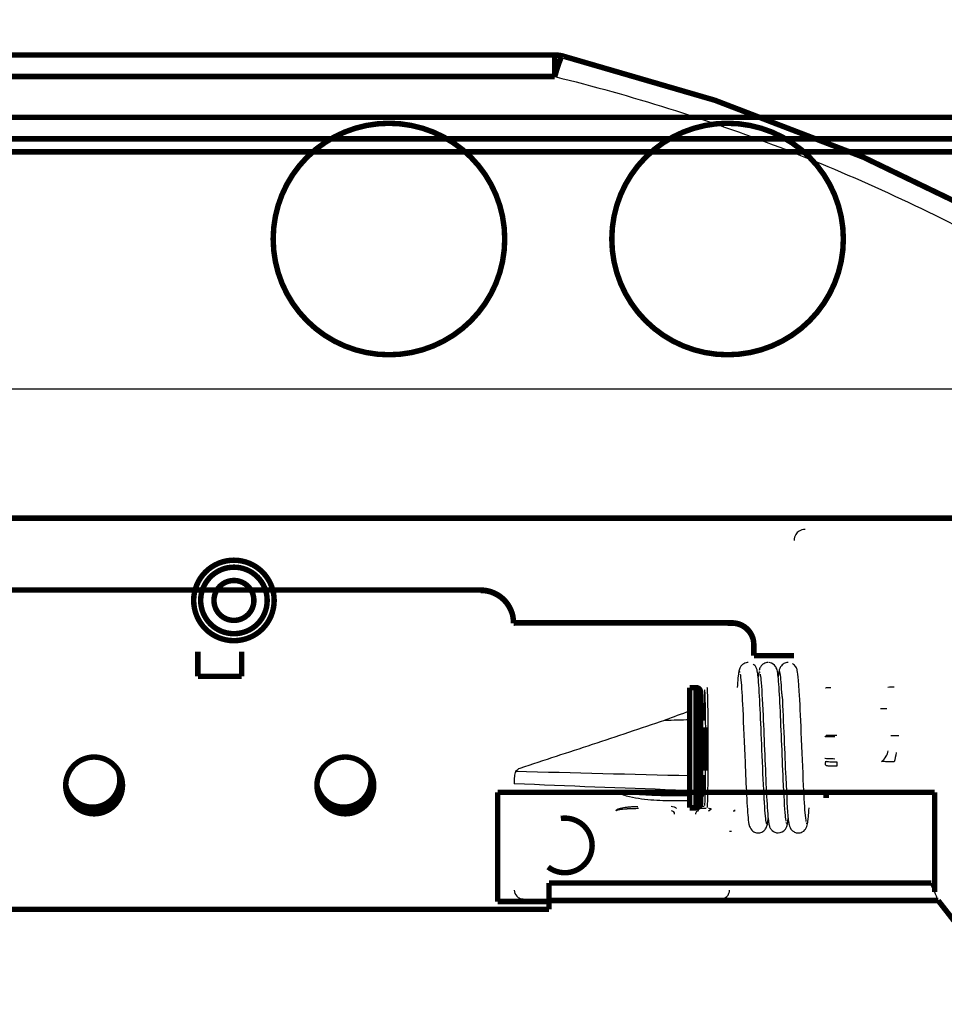
# Model space of a CAD drawing. Extents: x -274 to 844, y -935 to 1067.
# Drawn here: x 458 to 542, y 143 to 233 of the extents above; entities that cross this region are included whole.
import ezdxf

# ---------------------------------------------------------------- set-up
doc = ezdxf.new("R2010")
doc.units = 0
doc.header["$MEASUREMENT"] = 0
doc.layers.get('0').update_dxf_attribs({"linetype": 'CONTINUOUS'})
for name, color, linetype in [('1', 7, 'CONTINUOUS'), ('2', 7, 'CONTINUOUS'), ('6', 7, 'CONTINUOUS'), ('7', 7, 'CONTINUOUS')]:
    doc.layers.add(name, color=color, linetype=linetype)
doc.styles.get("Standard").update_dxf_attribs({"font": 'monotxt.shx'})
doc.dimstyles.new('DSTYLE2', dxfattribs={"dimtxt": 15, "dimasz": 15, "dimexe": 0.6, "dimexo": 0.3, "dimgap": 0.3, "dimtad": 1, "dimdec": 0, "dimzin": 11, "dimtxsty": 'STANDARD', "dimcen": 0.09, "dimazin": 3, "dimtp": 1, "dimtm": 1, "dimtfac": 1, "dimtdec": 4, "dimtofl": 0, "dimtmove": 0, "dimatfit": 3, "dimtolj": 1, "dimtzin": 0})

# ---------------------------------------------------------------- blocks, each defined once
blk = doc.blocks.new('_AH1')
at = {"color": 0, "linetype": 'CONTINUOUS'}
for p, q in [((-1, 0.166667), (0, 0)), ((-1, 0.166667), (-1, -0.166667)), ((0, 0), (-1, -0.166667)), ((0, 0), (-1, 0))]:
    blk.add_line(p, q, dxfattribs=at)
at = {"layer": '1', "color": 7, "linetype": 'CONTINUOUS'}
for p, q in [((-1, 0.166667), (0, 0)), ((-1, 0.166667), (-1, -0.166667)), ((0, 0), (-1, -0.166667)), ((0, 0), (-1, 0))]:
    blk.add_line(p, q, dxfattribs=at)
blk = doc.blocks.new('*D4')
at = {"layer": '6', "color": 1, "linetype": 'CONTINUOUS'}
for p, q in [((340.07256, 277.25417), (340.07256, 196.09615)), ((840.07297, 277.24802), (840.07297, 196.09615)), ((340.07256, 199.09615), (593.15923, 199.09615)), ((840.07297, 199.09615), (593.15923, 199.09615))]:
    blk.add_line(p, q, dxfattribs=at)
at = {"layer": '6', "color": 1, "xscale": 15, "yscale": 15, "zscale": 15, "rotation": 180}
blk.add_blockref('_AH1', (340.07256, 199.09615), dxfattribs=at)
at = {"layer": '6', "color": 1, "xscale": 15, "yscale": 15, "zscale": 15}
blk.add_blockref('_AH1', (840.07297, 199.09615), dxfattribs=at)
at = {"layer": '6', "color": 1, "linetype": 'CONTINUOUS', "oblique": 1}
blk.add_text('500', height=15, dxfattribs=at).set_placement((570.65923, 200.60115))

msp = doc.modelspace()

# ---------------------------------------------------------------- linework, layer by layer
at = {"layer": '2', "color": 7, "linetype": 'CONTINUOUS', "const_width": 0.5}
for points in [[(164.36487, 229.6661), (506.70563, 229.6661)], [(506.70563, 229.6661), (506.70563, 227.69216)], [(507.4236, 229.57899), (507.41327, 229.57922)], [(164.36487, 227.69216), (506.70563, 227.69216)], [(580.9462, 187.25007), (90.124295, 187.25007)], [(499.93351, 180.63017), (500.06197, 180.62753)], [(502.9336, 177.63074), (503.03514, 177.63074)], [(522.53515, 177.63074), (522.9336, 177.63074)], [(522.93352, 177.63085), (523.01916, 177.62908)], [(524.9336, 174.6661), (528.61634, 174.6661)], [(519.05525, 171.72848), (519.05525, 160.72848)], [(519.65525, 171.72848), (519.05525, 171.72848)], [(519.65525, 160.72848), (519.65525, 171.72848)], [(520.05525, 161.12848), (520.05525, 171.32848)], [(519.05525, 160.72848), (519.65525, 160.72848)]]:
    msp.add_lwpolyline(points, dxfattribs=at)
for points in [[(507.42372, 229.57889, 0.060501001), (506.70563, 229.6661)], [(507.06326, 228.8529, 0.002108837), (507.03453, 228.7695)], [(507.09137, 228.93238, 0.002290224), (507.06326, 228.8529)], [(507.11881, 229.00792, 0.002538053), (507.09137, 228.93238)], [(507.14554, 229.07926, 0.002860541), (507.11881, 229.00792)], [(507.1715, 229.14638, 0.003264961), (507.14554, 229.07926)], [(507.19658, 229.20887, 0.003731597), (507.1715, 229.14638)], [(507.22075, 229.26679, 0.004353565), (507.19658, 229.20887)], [(507.24391, 229.31983, 0.005116536), (507.22075, 229.26679)], [(507.26607, 229.36808, 0.006172816), (507.24391, 229.31983)], [(507.28712, 229.41127, 0.007516548), (507.26607, 229.36808)], [(507.30706, 229.44956, 0.009478717), (507.28712, 229.41127)], [(507.32583, 229.48274, 0.012125651), (507.30706, 229.44956)], [(507.34345, 229.51102, 0.016334941), (507.32583, 229.48274)], [(507.35984, 229.53423, 0.022621576), (507.34345, 229.51102)], [(507.37503, 229.55263, 0.033241114), (507.35984, 229.53423)], [(507.38898, 229.5661, 0.049404966), (507.37503, 229.55263)], [(507.40174, 229.57498, 0.078079257), (507.38898, 229.5661)], [(507.41327, 229.57922, 0.11126443), (507.40174, 229.57498)], [(583.52107, 188.91139, 0.12519246), (507.42372, 229.57889)], [(506.77332, 227.92858, 0.001161635), (506.70567, 227.69219)], [(506.82518, 228.10757, 0.002471947), (506.77332, 227.92858)], [(506.85914, 228.22168, 0.00159995), (506.82518, 228.10757)], [(506.88575, 228.30816, 0.000494864), (506.85914, 228.22168)], [(506.91505, 228.40232, 0.001274978), (506.88575, 228.30816)], [(506.94606, 228.50082, 0.001764684), (506.91505, 228.40232)], [(506.97615, 228.59424, 0.00163403), (506.94606, 228.50082)], [(507.00546, 228.68317, 0.001621497), (506.97615, 228.59424)], [(507.03453, 228.7695, 0.001869897), (507.00546, 228.68317)], [(500.19297, 180.61894, 0.011821573), (500.06197, 180.62753)], [(500.32665, 180.60421, 0.010996833), (500.19297, 180.61894)], [(500.46255, 180.58319, 0.010806369), (500.32665, 180.60421)], [(500.60028, 180.55512, 0.011410573), (500.46255, 180.58319)], [(500.73932, 180.51998, 0.01169839), (500.60028, 180.55512)], [(500.87925, 180.47719, 0.011924135), (500.73932, 180.51998)], [(501.01951, 180.4268, 0.012079612), (500.87925, 180.47719)], [(501.1595, 180.36825, 0.012381916), (501.01951, 180.4268)], [(501.29862, 180.30172, 0.012556015), (501.1595, 180.36825)], [(501.43616, 180.22677, 0.012812738), (501.29862, 180.30172)], [(501.57151, 180.14371, 0.012958492), (501.43616, 180.22677)], [(501.70386, 180.05223, 0.013182271), (501.57151, 180.14371)], [(501.83261, 179.95279, 0.013318793), (501.70386, 180.05223)], [(501.95689, 179.84523, 0.013529992), (501.83261, 179.95279)], [(502.07619, 179.73023, 0.013602451), (501.95689, 179.84523)], [(502.18959, 179.60785, 0.013674118), (502.07619, 179.73023)], [(502.29671, 179.47861, 0.013850631), (502.18959, 179.60785)], [(502.39669, 179.34266, 0.014194878), (502.29671, 179.47861)], [(502.48922, 179.20175, 0.013882382), (502.39669, 179.34266)], [(502.5735, 179.05657, 0.01310675), (502.48922, 179.20175)], [(502.64966, 178.90456, 0.014301451), (502.5735, 179.05657)], [(502.71707, 178.74506, 0.016768629), (502.64966, 178.90456)], [(502.77514, 178.59274, 0.013052074), (502.71707, 178.74506)], [(502.82308, 178.45302, 0.005293461), (502.77514, 178.59274)], [(502.86415, 178.27245, 0.017627181), (502.82308, 178.45302)], [(502.90107, 177.99463, 0.029927451), (502.86415, 178.27245)], [(502.93359, 177.63085, 0.015084193), (502.90107, 177.99463)], [(523.10649, 177.62335, 0.011821339), (523.01916, 177.62908)], [(523.19562, 177.61352, 0.010996577), (523.10649, 177.62335)], [(523.28622, 177.59949, 0.010806082), (523.19562, 177.61352)], [(523.37803, 177.58078, 0.011410235), (523.28622, 177.59949)], [(523.47073, 177.55734, 0.011698008), (523.37803, 177.58078)], [(523.56402, 177.52881, 0.011923714), (523.47073, 177.55734)], [(523.65752, 177.4952, 0.012079155), (523.56402, 177.52881)], [(523.75085, 177.45616, 0.012381422), (523.65752, 177.4952)], [(523.84359, 177.4118, 0.012555491), (523.75085, 177.45616)], [(523.93528, 177.36183, 0.012812186), (523.84359, 177.4118)], [(524.02552, 177.30644, 0.012957921), (523.93528, 177.36183)], [(524.11374, 177.24545, 0.013181684), (524.02552, 177.30644)], [(524.19958, 177.17915, 0.0133182), (524.11374, 177.24545)], [(524.28243, 177.10744, 0.013529397), (524.19958, 177.17915)], [(524.36196, 177.03076, 0.013601867), (524.28243, 177.10744)], [(524.43755, 176.94917, 0.013673552), (524.36196, 177.03076)], [(524.50897, 176.863, 0.013850088), (524.43755, 176.94917)], [(524.57561, 176.77237, 0.014194358), (524.50897, 176.863)], [(524.6373, 176.67842, 0.013881917), (524.57561, 176.77237)], [(524.69348, 176.58163, 0.013106355), (524.6373, 176.67842)], [(524.74424, 176.48028, 0.014301074), (524.69348, 176.58163)], [(524.78918, 176.37395, 0.016768264), (524.74424, 176.48028)], [(524.82789, 176.2724, 0.013051858), (524.78918, 176.37395)], [(524.85984, 176.17925, 0.005293389), (524.82789, 176.2724)], [(524.88722, 176.05887, 0.017626992), (524.85984, 176.17925)], [(524.91182, 175.87366, 0.029927405), (524.88722, 176.05887)], [(524.93349, 175.63113, 0.015084295), (524.91182, 175.87366)], [(520.05525, 171.32848, 0.41421356), (519.65525, 171.72848)], [(519.65525, 160.72848, 0.41421356), (520.05525, 161.12848)]]:
    msp.add_lwpolyline(points, format="xyb", dxfattribs=at)
at = {"layer": '2', "color": 6, "linetype": 'CONTINUOUS', "const_width": 0.5}
for points in [[(451.9336, 180.66519), (499.9336, 180.66519)], [(499.93351, 180.66528), (500.07647, 180.66195)], [(499.9336, 180.66519), (499.9336, 180.63028)], [(502.9336, 177.66564), (522.9336, 177.66564)], [(502.9336, 177.66564), (502.9336, 177.63074)], [(522.93352, 177.66571), (523.02883, 177.66349)], [(522.9336, 177.66564), (522.9336, 177.63074)], [(524.9336, 175.66595), (524.9336, 174.6661)], [(474.03548, 172.77443), (474.03548, 175.02443)], [(478.03548, 175.02443), (478.03548, 172.77443)], [(478.03548, 172.77443), (474.03548, 172.77443)], [(501.47882, 162.1447), (501.4787, 152.1447)], [(541.47882, 162.14421), (501.47882, 162.1447)], [(541.47871, 153.02059), (541.47882, 162.14421)], [(501.4787, 152.1447), (506.18394, 152.14464)]]:
    msp.add_lwpolyline(points, dxfattribs=at)
for points in [[(500.22133, 180.65144, 0.012800609), (500.07647, 180.66195)], [(500.36825, 180.63349, 0.012153689), (500.22133, 180.65144)], [(500.51659, 180.60807, 0.011971772), (500.36825, 180.63349)], [(500.66571, 180.57449, 0.012478351), (500.51659, 180.60807)], [(500.81497, 180.53287, 0.012717372), (500.66571, 180.57449)], [(500.96379, 180.48274, 0.012873095), (500.81497, 180.53287)], [(501.11149, 180.42435, 0.012974746), (500.96379, 180.48274)], [(501.25733, 180.35733, 0.01318208), (501.11149, 180.42435)], [(501.40068, 180.28208, 0.013292018), (501.25733, 180.35733)], [(501.54072, 180.19839, 0.013436763), (501.40068, 180.28208)], [(501.67689, 180.1068, 0.013509226), (501.54072, 180.19839)], [(501.80833, 180.00728, 0.013607372), (501.67689, 180.1068)], [(501.93459, 179.90051, 0.013661726), (501.80833, 180.00728)], [(502.05483, 179.7866, 0.013731791), (501.93459, 179.90051)], [(502.16873, 179.66641, 0.013722412), (502.05483, 179.7866)], [(502.27552, 179.54024, 0.013659025), (502.16873, 179.66641)], [(502.37506, 179.40875, 0.013732807), (502.27552, 179.54024)], [(502.46667, 179.27231, 0.013898033), (502.37506, 179.40875)], [(502.55037, 179.13259, 0.013544579), (502.46667, 179.27231)], [(502.62557, 178.99041, 0.012727448), (502.55037, 179.13259)], [(502.69266, 178.84346, 0.013687709), (502.62557, 178.99041)], [(502.75127, 178.69126, 0.015727491), (502.69266, 178.84346)], [(502.80118, 178.547, 0.012377794), (502.75127, 178.69126)], [(502.8419, 178.41559, 0.005392876), (502.80118, 178.547)], [(502.87639, 178.24867, 0.016188117), (502.8419, 178.41559)], [(502.90702, 177.99534, 0.027071733), (502.87639, 178.24867)], [(502.93359, 177.66571, 0.013870894), (502.90702, 177.99534)], [(523.1254, 177.65648, 0.012800501), (523.02883, 177.66349)], [(523.22335, 177.64451, 0.012153648), (523.1254, 177.65648)], [(523.32224, 177.62757, 0.011971792), (523.22335, 177.64451)], [(523.42165, 177.60518, 0.012478434), (523.32224, 177.62757)], [(523.52117, 177.57743, 0.012717524), (523.42165, 177.60518)], [(523.62037, 177.54401, 0.012873314), (523.52117, 177.57743)], [(523.71884, 177.50509, 0.012975032), (523.62037, 177.54401)], [(523.81606, 177.46041, 0.013182433), (523.71884, 177.50509)], [(523.91163, 177.41024, 0.013292436), (523.81606, 177.46041)], [(524.00499, 177.35445, 0.013437241), (523.91163, 177.41024)], [(524.09577, 177.29339, 0.013509761), (524.00499, 177.35445)], [(524.18339, 177.22704, 0.013607956), (524.09577, 177.29339)], [(524.26756, 177.15586, 0.013662354), (524.18339, 177.22704)], [(524.34771, 177.07992, 0.013732454), (524.26756, 177.15586)], [(524.42365, 176.99979, 0.0137231), (524.34771, 177.07992)], [(524.49484, 176.91568, 0.013659726), (524.42365, 176.99979)], [(524.56119, 176.82802, 0.013733519), (524.49484, 176.91568)], [(524.62226, 176.73706, 0.013898753), (524.56119, 176.82802)], [(524.67806, 176.64392, 0.013545271), (524.62226, 176.73706)], [(524.72819, 176.54913, 0.012728083), (524.67806, 176.64392)], [(524.77291, 176.45116, 0.013688367), (524.72819, 176.54913)], [(524.81198, 176.34969, 0.015728206), (524.77291, 176.45116)], [(524.84525, 176.25352, 0.012378315), (524.81198, 176.34969)], [(524.87239, 176.16592, 0.005393091), (524.84525, 176.25352)], [(524.89537, 176.05464, 0.016188727), (524.87239, 176.16592)], [(524.91579, 175.88575, 0.027072553), (524.89537, 176.05464)], [(524.93349, 175.666, 0.013871209), (524.91579, 175.88575)], [(467.13548, 162.77443, 1), (461.93548, 162.77443)], [(490.13548, 162.77443, 1), (484.93548, 162.77443)], [(461.93548, 162.77443, 1), (467.13548, 162.77443)], [(484.93548, 162.77443, 1), (490.13548, 162.77443)]]:
    msp.add_lwpolyline(points, format="xyb", dxfattribs=at)
at = {"layer": '2', "color": 71, "linetype": 'CONTINUOUS', "const_width": 0.5}
for points in [[(520.47447, 167.92275, 0.000660564), (520.47207, 168.08525)], [(520.47666, 167.74939, 0.000575317), (520.47447, 167.92275)], [(520.4786, 167.56615, 0.000514402), (520.47666, 167.74939)], [(520.4803, 167.37508, 0.00046356), (520.4786, 167.56615)], [(520.48171, 167.17764, 0.000425462), (520.4803, 167.37508)], [(520.48286, 166.97593, 0.000394465), (520.48171, 167.17764)], [(520.48372, 166.77171, 0.000369964), (520.48286, 166.97593)], [(520.4843, 166.5669, 0.00035142), (520.48372, 166.77171)], [(520.48461, 166.36332, 0.000335631), (520.4843, 166.5669)], [(520.48336, 165.59169, 0.000307081), (520.48401, 165.77544)], [(520.48401, 165.77544, 0.000312573), (520.48445, 165.96619)], [(520.48445, 165.96619, 0.000316497), (520.48466, 166.16253)], [(520.48466, 166.16253, 0.000325774), (520.48461, 166.36332)], [(520.47608, 164.65864, 0.000346747), (520.47766, 164.79789)], [(520.47766, 164.79789, 0.000333115), (520.47908, 164.94005)], [(520.47908, 164.94005, 0.000310999), (520.48035, 165.08861)], [(520.48035, 165.08861, 0.000314125), (520.48151, 165.24733)], [(520.48151, 165.24733, 0.000311459), (520.48252, 165.41532)], [(520.48252, 165.41532, 0.000309783), (520.48336, 165.59169)], [(520.4677, 164.13058, 0.000554774), (520.47012, 164.25596)], [(520.47012, 164.25596, 0.000475338), (520.47231, 164.38689)], [(520.47231, 164.38689, 0.000421124), (520.4743, 164.52154)], [(520.4743, 164.52154, 0.000367873), (520.47608, 164.65864)], [(531.54821, 161.6299, 0.000214869), (531.54954, 161.68132)], [(531.54954, 161.68132, 0.00022192), (531.55085, 161.73383)], [(531.55085, 161.73383, 0.000230837), (531.55215, 161.78782)], [(531.55215, 161.78782, 0.000206695), (531.55348, 161.84572)], [(531.55348, 161.84572, 0.000210237), (531.55491, 161.90975)], [(531.55491, 161.90975, 0.00021483), (531.55635, 161.97727)], [(531.55635, 161.97727, 0.00019333), (531.55776, 162.04561)]]:
    msp.add_lwpolyline(points, format="xyb", dxfattribs=at)
at = {"layer": '2', "color": 2, "linetype": 'CONTINUOUS', "const_width": 0.5}
for points in [[(461.93517, 162.7974, 1.0913991), (466.71991, 164.18156)], [(484.93517, 162.79767, 1.0912344), (489.72018, 164.18115)], [(463.27042, 160.50296, 0.34416758), (466.81768, 161.52881)], [(486.26863, 160.50395, 0.34444614), (489.8183, 161.52995)], [(506.09705, 155.30426, 1.5125264), (507.26517, 159.754)]]:
    msp.add_lwpolyline(points, format="xyb", dxfattribs=at)
at = {"layer": '2', "color": 1, "linetype": 'CONTINUOUS', "const_width": 0.5}
for points in [[(541.18394, 153.83109), (506.18394, 153.83109)], [(506.18394, 153.83109), (506.18394, 152.23109)], [(541.18394, 153.58669), (541.18394, 153.83109)], [(506.18394, 152.23109), (506.18394, 151.43109)], [(506.18394, 152.23109), (541.80897, 152.23109)], [(552.01773, 139.16447), (541.80897, 152.23109)], [(506.18394, 151.43109), (163.84191, 151.43109)]]:
    msp.add_lwpolyline(points, dxfattribs=at)
at = {"layer": '2', "color": 7, "linetype": 'CONTINUOUS'}
msp.add_open_spline([(506.70567, 227.69219), (513.71768, 225.96349), (527.49784, 221.62761), (547.08183, 212.63866), (565.27385, 201.3608), (576.29829, 192.46897), (581.57814, 187.64908), (581.65775, 187.57627), (581.73718, 187.50337)], degree=3, knots=[2, 2, 2, 2, 7.5091208, 13.01863, 18.527723, 24.037337, 24.037337, 24.121763, 24.121763, 24.121763, 24.121763], dxfattribs=at)
at = {"layer": '2', "color": 71, "linetype": 'CONTINUOUS'}
for points, knots in [([(529.61625, 186.21679), (529.4157, 186.21671), (529.09661, 186.11937), (528.71369, 185.73651), (528.61634, 185.41747), (528.61639, 185.21693)], [0, 0, 0, 0, 0.0005763508, 0.0009882738, 0.0015646243, 0.0015646243, 0.0015646243, 0.0015646243]), ([(520.43666, 171.52838), (520.42605, 171.52848), (520.40467, 171.3145), (520.38584, 170.69666), (520.37755, 170.30546)], [2.7399254, 2.7399254, 2.7399254, 2.7399254, 8.5420252, 14.344123, 14.344123, 14.344123, 14.344123]), ([(520.43843, 160.92934), (520.4524, 160.94334), (520.4664, 161.14421), (520.48891, 161.80496), (520.49798, 162.20465), (520.51302, 163.16243), (520.51901, 163.7212), (520.52725, 164.94704), (520.52937, 165.61848), (520.52913, 166.84704), (520.52746, 167.40558), (520.52013, 168.64059), (520.51329, 169.29539), (520.4958, 170.3712), (520.48524, 170.79909), (520.46204, 171.3775), (520.44938, 171.52848), (520.43666, 171.52838)], [2, 2, 2, 2, 9.6899811, 9.6899811, 15.841979, 15.841979, 21.994021, 21.994021, 28.387532, 28.387532, 33.726598, 33.726598, 40.844524, 40.844524, 47.76674, 47.76674, 54.688956, 54.688956, 54.688956, 54.688956]), ([(520.63673, 171.72846), (520.64935, 171.72848), (520.66201, 171.5718), (520.68521, 170.97157), (520.69577, 170.52753), (520.71326, 169.41112), (520.7201, 168.73162), (520.72743, 167.45), (520.7291, 166.87038), (520.72934, 165.59546), (520.72722, 164.89868), (520.71898, 163.62659), (520.71299, 163.04673), (520.69795, 162.05281), (520.68888, 161.63803), (520.66637, 160.95235), (520.65237, 160.7439), (520.63825, 160.72926)], [2, 2, 2, 2, 8.9222152, 8.9222152, 15.844431, 15.844431, 22.962358, 22.962358, 28.301423, 28.301423, 34.694935, 34.694935, 40.846977, 40.846977, 46.998975, 46.998975, 54.688956, 54.688956, 54.688956, 54.688956]), ([(520.36138, 170.15288), (520.35953, 170.14878), (520.3193, 170.12605), (520.20444, 170.06295), (520.14112, 170.02847), (520.07064, 169.99056), (520.05521, 169.98358)], [2, 2, 2, 2, 3.3776112, 3.3776112, 4.3673955, 4.4014878, 4.4014878, 4.4014878, 4.4014878]), ([(520.34471, 170.28222), (520.34696, 170.28228), (520.36096, 170.28279), (520.3715, 170.28389), (520.38854, 170.285), (520.39809, 170.28611), (520.40764, 170.28716), (520.41271, 170.28822), (520.41421, 170.28901), (520.41443, 170.28854)], [0.0000097836, 0.0000097836, 0.0000097836, 0.0000097836, 0.0000519846, 0.000103222, 0.000202508, 0.000249088, 0.000295087, 0.0003857852, 0.0004310289, 0.0004310289, 0.0004310289, 0.0004310289]), ([(520.36138, 170.15288), (520.36146, 170.13683), (520.36145, 170.12079), (520.36127, 169.63141), (520.3594, 169.15974), (520.35598, 168.72848)], [2.1738325, 2.1738325, 2.1738325, 2.1738325, 2.2351056, 2.2351056, 4.0435363, 4.0435363, 4.0435363, 4.0435363]), ([(503.55377, 164.36644), (505.74909, 165.0885), (507.96219, 165.81931), (511.27904, 166.91842), (512.38457, 167.28541), (514.59045, 168.0191), (515.69102, 168.38587), (516.78483, 168.75137)], [2, 2, 2, 2, 19.343564, 19.343564, 28.016621, 28.016621, 36.69184, 36.69184, 36.69184, 36.69184]), ([(532.5221, 167.34909), (532.32335, 167.34901), (532.0069, 167.34731), (531.62543, 167.34072), (531.52563, 167.33522), (531.52224, 167.33166)], [0, 0, 0, 0, 0.0005722313, 0.000980298, 0.0015525273, 0.0015525273, 0.0015525273, 0.0015525273]), ([(536.61424, 164.96691), (536.78335, 165.08056), (536.94004, 165.23679), (537.14581, 165.58742), (537.21184, 165.76069), (537.2425, 165.94757)], [2, 2, 2, 2, 2.6894466, 2.6894466, 3.1882269, 3.1882269, 3.1882269, 3.1882269]), ([(532.51579, 164.55262), (532.22825, 164.55556), (531.90071, 164.54031), (531.61756, 164.56034), (531.51725, 164.58275), (531.50047, 164.68828), (531.49774, 164.73678)], [0, 0, 0, 0, 0.0008288949, 0.0011066868, 0.0017722478, 0.002184854, 0.002184854, 0.002184854, 0.002184854]), ([(531.50987, 165.00127), (531.51253, 164.99339), (531.54674, 164.97741), (531.72004, 164.95698), (532.04532, 164.93995), (532.334, 164.93531), (532.51705, 164.93533)], [0, 0, 0, 0, 0.000451569, 0.0009157067, 0.0012624581, 0.0017992847, 0.0017992847, 0.0017992847, 0.0017992847]), ([(537.76643, 164.93533), (537.49666, 164.93531), (537.0767, 164.94466), (536.74247, 164.96016), (536.61424, 164.96691)], [0, 0, 0, 0, 0.00079042, 0.0013337927, 0.0013337927, 0.0013337927, 0.0013337927]), ([(512.55097, 162.35283), (512.54681, 162.32859), (512.56224, 162.30389), (512.64364, 162.23792), (512.73534, 162.20706), (512.91293, 162.15634), (513.00346, 162.13632), (513.27432, 162.08372), (513.45911, 162.05723), (514.01092, 161.98927), (514.38296, 161.95842), (515.49456, 161.88542), (516.23915, 161.86272), (516.98389, 161.85543)], [2, 2, 2, 2, 2.2006411, 2.2006411, 2.6433004, 2.6433004, 3.0570933, 3.0570933, 3.862335, 3.862335, 5.4439048, 5.4439048, 8.5729862, 8.5729862, 8.5729862, 8.5729862]), ([(520.05525, 162.34308), (520.05607, 162.34309), (520.08471, 162.34336), (520.14483, 162.34408), (520.23009, 162.34563), (520.29882, 162.34763), (520.34776, 162.3501), (520.36064, 162.35184), (520.36138, 162.35283)], [0.256804, 0.256804, 0.256804, 0.256804, 0.26025696, 0.37703499, 0.51972218, 0.68547479, 0.82032255, 1, 1, 1, 1]), ([(520.23709, 162.02216), (520.25371, 162.04036), (520.29911, 162.09812), (520.3516, 162.20155), (520.37117, 162.28824), (520.37578, 162.33111)], [2.8834631, 2.8834631, 2.8834631, 2.8834631, 3.1180438, 3.5962743, 4.0620815, 4.0620815, 4.0620815, 4.0620815]), ([(516.88613, 161.36636), (516.14143, 161.38115), (515.39685, 161.42656), (514.28524, 161.57256), (513.9132, 161.63425), (513.36139, 161.77018), (513.1766, 161.82316), (512.90575, 161.92835), (512.81522, 161.96839), (512.63763, 162.06984), (512.54593, 162.13155), (512.48984, 162.22223)], [2, 2, 2, 2, 5.1290813, 5.1290813, 6.7106512, 6.7106512, 7.5158928, 7.5158928, 7.9296858, 7.9296858, 8.3723451, 8.3723451, 8.3723451, 8.3723451]), ([(520.37628, 162.29448), (520.37257, 162.21083), (520.35449, 162.04184), (520.29162, 161.79192), (520.19333, 161.57715), (520.10063, 161.46882), (520.05525, 161.43259)], [2, 2, 2, 2, 2.4658072, 2.9440377, 3.4608635, 3.8715581, 3.8715581, 3.8715581, 3.8715581]), ([(520.05525, 161.89246), (520.09769, 161.9106), (520.16462, 161.95095), (520.21726, 162.0002), (520.23709, 162.02216)], [2.2153766, 2.2153766, 2.2153766, 2.2153766, 2.601218, 2.8834631, 2.8834631, 2.8834631, 2.8834631]), ([(512.33953, 160.50646), (512.35395, 160.52519), (512.41433, 160.57387), (512.54313, 160.63404), (512.75606, 160.7001), (513.00332, 160.74986), (513.20874, 160.78056), (513.37109, 160.79993), (513.56106, 160.81955), (513.88688, 160.8426), (514.15904, 160.85011), (514.32232, 160.85077)], [2.2010689, 2.2010689, 2.2010689, 2.2010689, 2.4274362, 2.8941508, 3.6140964, 4.5627641, 5.3607258, 5.6263092, 6.1570467, 7.2173585, 8.8064288, 8.8064288, 8.8064288, 8.8064288]), ([(514.36122, 160.64716), (514.19812, 160.647), (513.92597, 160.64325), (513.60015, 160.63172), (513.41018, 160.62191), (513.24782, 160.61223), (513.04241, 160.59688), (512.79514, 160.572), (512.58221, 160.53897), (512.43508, 160.5046), (512.35825, 160.46961), (512.35443, 160.44734)], [2, 2, 2, 2, 3.5890703, 4.6493821, 5.1801196, 5.445703, 6.2436647, 7.1923324, 7.912278, 8.3789926, 8.8064288, 8.8064288, 8.8064288, 8.8064288]), ([(519.87888, 160.86138), (520.00848, 160.86126), (520.13782, 160.86217), (520.32184, 160.86532), (520.3766, 160.86754), (520.37881, 160.86972)], [2, 2, 2, 2, 3.7320628, 3.7320628, 5.4557221, 5.4557221, 5.4557221, 5.4557221]), ([(520.57888, 160.6699), (520.57567, 160.66667), (520.49901, 160.66355), (520.24137, 160.65912), (520.06031, 160.65782), (519.88166, 160.65777)], [2, 2, 2, 2, 3.7236593, 3.7236593, 5.4557221, 5.4557221, 5.4557221, 5.4557221]), ([(520.79361, 160.44734), (520.81658, 160.46378), (520.86604, 160.49111), (520.94081, 160.53587), (521.00087, 160.57628), (521.02986, 160.62169), (520.96802, 160.63317), (520.93439, 160.64188), (520.88945, 160.64642), (520.84508, 160.64696), (520.81018, 160.64719), (520.79361, 160.64716)], [0, 0, 0, 0, 0.0000850234, 0.0001695378, 0.000261465, 0.0003210353, 0.0003771827, 0.0004196074, 0.0004616917, 0.0005134181, 0.000566181, 0.000566181, 0.000566181, 0.000566181]), ([(517.68162, 160.14723), (517.68157, 160.22569), (517.61692, 160.38264), (517.45998, 160.44732), (517.38151, 160.44734)], [2, 2, 2, 2, 2.7488655, 3.4977057, 3.4977057, 3.4977057, 3.4977057]), ([(519.88166, 160.44734), (519.81168, 160.44732), (519.69849, 160.40603), (519.60088, 160.27783), (519.58157, 160.19075), (519.58155, 160.14723)], [2, 2, 2, 2, 2.6673237, 3.0824676, 3.4976198, 3.4976198, 3.4976198, 3.4976198]), ([(503.00407, 153.17955), (503.00404, 152.9779), (503.08382, 152.77709), (503.30654, 152.54111), (503.41201, 152.47146), (503.61553, 152.39647), (503.70989, 152.37964), (503.80386, 152.37952)], [2, 2, 2, 2, 3.8954635, 3.8954635, 5.0506706, 5.0506706, 5.9346824, 5.9346824, 5.9346824, 5.9346824]), ([(521.90184, 152.37952), (522.10346, 152.37964), (522.30427, 152.45942), (522.54025, 152.68214), (522.6099, 152.7876), (522.6849, 152.99112), (522.70173, 153.08549), (522.70162, 153.17955)], [2, 2, 2, 2, 3.8954635, 3.8954635, 5.0506706, 5.0506706, 5.9346824, 5.9346824, 5.9346824, 5.9346824]), ([(517.68162, 152.37952), (517.71678, 152.37964), (517.78728, 152.37897), (517.83847, 152.37715), (517.85365, 152.37598)], [2, 2, 2, 2, 2.6652316, 3.3304248, 3.3304248, 3.3304248, 3.3304248]), ([(519.40724, 152.37598), (519.42466, 152.37715), (519.47585, 152.37897), (519.54635, 152.37964), (519.58155, 152.37952)], [2, 2, 2, 2, 2.6651932, 3.3304248, 3.3304248, 3.3304248, 3.3304248])]:
    msp.add_open_spline(points, degree=3, knots=knots, dxfattribs=at)
at = {"layer": '2', "color": 8, "linetype": 'CONTINUOUS'}
for points, knots in [([(524.41108, 174.02853), (524.30027, 174.02852), (524.15761, 174.0051), (523.84176, 173.82838), (523.74914, 173.69187), (523.69791, 173.6123), (523.67052, 173.5643), (523.60159, 173.39907), (523.5748, 173.28942), (523.54085, 173.08647), (523.51523, 172.93555), (523.45941, 172.34531), (523.4371, 172.05645), (523.4152, 171.72848)], [0, 0, 0, 0, 0.13796568, 0.13796568, 0.30405863, 0.30405863, 0.43401941, 0.43401941, 0.6486295, 0.6486295, 0.72579577, 0.72579577, 0.77965611, 0.77965611, 0.77965611, 0.77965611]), ([(526.24457, 174.02853), (526.08068, 174.02851), (525.94284, 173.97912), (525.73947, 173.86322), (525.6238, 173.76748), (525.47672, 173.51765), (525.44207, 173.41535), (525.41675, 173.31009)], [0, 0, 0, 0, 0.15039813, 0.15039813, 0.30371162, 0.30371162, 0.40498992, 0.40498992, 0.40498992, 0.40498992]), ([(528.07781, 174.02828), (527.92134, 174.0284), (527.78613, 173.98334), (527.58207, 173.86969), (527.46963, 173.77906), (527.31548, 173.53295), (527.28218, 173.42989), (527.256, 173.33534), (527.23234, 173.24989), (527.19103, 172.97622), (527.17627, 172.85718), (527.16124, 172.71147)], [0, 0, 0, 0, 0.18389414, 0.18389414, 0.36167658, 0.36167658, 0.49350529, 0.49350529, 0.54458801, 0.54458801, 0.57270769, 0.57270769, 0.57270769, 0.57270769]), ([(525.88586, 161.51414), (525.82462, 162.59017), (525.76353, 163.98408), (525.58643, 168.2085), (525.48527, 170.78042), (525.34443, 172.56462), (525.31929, 172.82064), (525.28855, 173.03947), (525.2717, 173.16481), (525.2253, 173.37307), (525.19633, 173.46818), (525.14768, 173.56743), (525.11054, 173.65731), (524.9716, 173.80521), (524.92495, 173.84583), (524.87185, 173.88252)], [0.27489853, 0.27489853, 0.27489853, 0.27489853, 0.50033485, 0.50033485, 0.89834438, 0.89834438, 0.98822554, 0.98822554, 0.99390151, 0.99390151, 0.99879252, 0.99879252, 0.99932357, 0.99932357, 0.99952911, 0.99952911, 0.99952911, 0.99952911]), ([(525.49935, 173.07768), (525.48621, 173.13572), (525.46814, 173.18691), (525.45007, 173.19777), (525.44504, 173.19768)], [8.162862, 8.162862, 8.162862, 8.162862, 8.2648758, 8.3031391, 8.3031391, 8.3031391, 8.3031391]), ([(527.89366, 159.4922), (527.89105, 159.49433), (527.87915, 159.54148), (527.85273, 159.74657), (527.84066, 159.8428), (527.76099, 160.68072), (527.69666, 161.83035), (527.52333, 165.59382), (527.42551, 168.28731), (527.2659, 171.3945), (527.2125, 172.23003), (527.14437, 172.8708), (527.13847, 172.91978), (527.11225, 173.10534), (527.10158, 173.201), (527.0561, 173.37285), (527.0038, 173.5384), (526.92411, 173.66525), (526.9094, 173.68557), (526.83863, 173.77981), (526.65722, 173.98151), (526.34628, 174.02202), (526.34422, 174.02229), (526.34208, 174.02247)], [0, 0, 0, 0, 0.1811931, 0.1811931, 0.23131898, 0.23131898, 0.42878392, 0.42878392, 0.74103291, 0.74103291, 0.89700493, 0.89700493, 0.93169923, 0.93169923, 0.97814914, 0.97814914, 0.98521144, 0.98521144, 0.98705351, 0.98705351, 0.99870345, 0.99870345, 0.99878113, 0.99878113, 0.99878113, 0.99878113]), ([(527.52155, 170.9173), (527.5144, 171.04241), (527.47776, 171.66869), (527.41154, 172.58269), (527.33762, 173.11742), (527.29326, 173.19764), (527.27853, 173.19768)], [2.9295984, 2.9295984, 2.9295984, 2.9295984, 2.9845385, 3.2141184, 3.4436982, 3.5584882, 3.5584882, 3.5584882, 3.5584882]), ([(529.72968, 159.48386), (529.72754, 159.48819), (529.6981, 159.57907), (529.60203, 160.61295), (529.54436, 161.5845), (529.4172, 164.22315), (529.34852, 165.95719), (529.21535, 169.09073), (529.15536, 170.40965), (528.99759, 172.9766), (528.92798, 173.2797), (528.84584, 173.50105), (528.81997, 173.56378), (528.71274, 173.73899), (528.61202, 173.84764), (528.47013, 173.92572)], [0, 0, 0, 0, 0.11253849, 0.11253849, 0.24966155, 0.24966155, 0.42169011, 0.42169011, 0.57242644, 0.57242644, 0.80418154, 0.80418154, 0.85256086, 0.85256086, 0.93291303, 0.93291303, 0.93291303, 0.93291303]), ([(523.67596, 172.97285), (523.6783, 172.96846), (523.70755, 172.87782), (523.80269, 171.85701), (523.8596, 170.9043), (523.98598, 168.29446), (524.05444, 166.56907), (524.17126, 163.81509), (524.21671, 162.79275), (524.31878, 160.85118), (524.36308, 160.15533), (524.46741, 159.25053), (524.50541, 159.12179), (524.54043, 159.00179), (524.59408, 158.83208), (524.79994, 158.61701), (524.88633, 158.54873), (525.10545, 158.45041), (525.21948, 158.42856), (525.32783, 158.42868)], [0, 0, 0, 0, 0.1075522, 0.1075522, 0.23789252, 0.23789252, 0.40273079, 0.40273079, 0.50974306, 0.50974306, 0.64084746, 0.64084746, 0.72866028, 0.72866028, 0.87402289, 0.87402289, 0.93671688, 0.93671688, 1, 1, 1, 1]), ([(525.39755, 173.10547), (525.38881, 173.07136), (525.3668, 172.96279), (525.34479, 172.79617), (525.33158, 172.67638)], [8.4261607, 8.4261607, 8.4261607, 8.4261607, 8.4944557, 8.5970523, 8.5970523, 8.5970523, 8.5970523]), ([(525.51198, 172.96552), (525.51472, 172.96295), (525.52674, 172.91471), (525.553, 172.71063), (525.56515, 172.61396), (525.64467, 171.77657), (525.70871, 170.63352), (525.88122, 166.892), (525.97879, 164.20822), (526.13791, 161.09571), (526.19119, 160.25495), (526.27242, 159.47883), (526.29683, 159.32364), (526.33861, 159.11369), (526.36608, 159.01439), (526.4273, 158.88254), (526.44898, 158.84193), (526.53518, 158.71183), (526.66201, 158.56314), (526.96917, 158.44402), (527.06965, 158.42844), (527.16107, 158.42843)], [0, 0, 0, 0, 0.16038831, 0.16038831, 0.20354686, 0.20354686, 0.37151798, 0.37151798, 0.63703744, 0.63703744, 0.77023792, 0.77023792, 0.83131992, 0.83131992, 0.8963243, 0.8963243, 0.92134403, 0.92134403, 0.97399162, 0.97399162, 1, 1, 1, 1]), ([(527.52155, 170.9173), (527.58005, 169.88085), (527.63882, 168.55065), (527.75162, 165.86656), (527.80213, 164.62378), (527.93144, 161.76265), (528.00211, 160.43521), (528.11638, 159.39177), (528.14198, 159.25484), (528.1947, 159.0234), (528.25771, 158.81949), (528.47941, 158.60958), (528.55122, 158.55234), (528.7599, 158.45277), (528.88023, 158.42843), (528.99456, 158.42843)], [0.20976122, 0.20976122, 0.20976122, 0.20976122, 0.37497438, 0.37497438, 0.51317705, 0.51317705, 0.72288752, 0.72288752, 0.79879071, 0.79879071, 0.92644833, 0.92644833, 0.95943002, 0.95943002, 1, 1, 1, 1]), ([(526.12736, 159.25929), (526.11251, 159.25932), (526.06815, 159.33953), (525.99423, 159.87426), (525.9285, 160.7816), (525.89233, 161.39806), (525.88586, 161.51414)], [10.675465, 10.675465, 10.675465, 10.675465, 10.790254, 11.019834, 11.249414, 11.300607, 11.300607, 11.300607, 11.300607]), ([(523.15279, 160.52843), (523.15289, 160.52461), (523.15295, 160.51886), (523.15319, 160.51129), (523.15354, 160.50326), (523.15425, 160.49308), (523.15536, 160.48105), (523.15705, 160.46989), (523.15997, 160.44942), (523.17016, 160.41743), (523.16878, 160.41956), (523.17098, 160.41903), (523.16812, 160.41395), (523.16452, 160.41109), (523.1633, 160.41245), (523.16316, 160.41095), (523.16088, 160.41445), (523.07921, 160.43232), (523.05276, 160.4284)], [0, 0, 0, 0, 0.027632487, 0.040959023, 0.053954541, 0.084843954, 0.11361175, 0.14021395, 0.16461869, 0.26347599, 0.35931935, 0.47675699, 0.50047352, 0.51989406, 0.56752784, 0.62683002, 0.74963046, 1, 1, 1, 1]), ([(528.99456, 158.42843), (529.09724, 158.42843), (529.22214, 158.44865), (529.57128, 158.61776), (529.67683, 158.79472), (529.7364, 158.8938), (529.77618, 158.99189), (529.81076, 159.09172), (529.82828, 159.16779), (529.86029, 159.3391), (529.8749, 159.44039), (529.89335, 159.57481), (529.90579, 159.68432), (529.9455, 160.10041), (529.96828, 160.39422), (529.99061, 160.72848)], [0, 0, 0, 0, 0.0041265562, 0.0041265562, 0.011344238, 0.011344238, 0.022931857, 0.022931857, 0.057996313, 0.057996313, 0.098320686, 0.098320686, 0.2077095, 0.2077095, 0.36552895, 0.36552895, 0.36552895, 0.36552895]), ([(525.32783, 158.42868), (525.43307, 158.42856), (525.54665, 158.45167), (525.7945, 158.56003), (525.89929, 158.65275), (525.99163, 158.76932), (526.03251, 158.82594), (526.09468, 158.9499), (526.1152, 159.00479), (526.15157, 159.12275), (526.19388, 159.25486), (526.24455, 159.74534)], [0, 0, 0, 0, 0.18219772, 0.18219772, 0.43049876, 0.43049876, 0.50118503, 0.50118503, 0.55939212, 0.55939212, 0.63299672, 0.63299672, 0.63299672, 0.63299672]), ([(527.16107, 158.42843), (527.43055, 158.42844), (527.64933, 158.5678), (527.85072, 158.79409), (527.8951, 158.88011), (527.96625, 159.04309), (527.9927, 159.15242), (528.02331, 159.31474), (528.04748, 159.451), (528.07779, 159.74464), (528.07783, 159.74507), (528.07788, 159.74551)], [0, 0, 0, 0, 0.10937326, 0.10937326, 0.17450428, 0.17450428, 0.29211379, 0.29211379, 0.3634435, 0.3634435, 0.36355001, 0.36355001, 0.36355001, 0.36355001]), ([(527.9606, 159.25929), (527.9557, 159.25919), (527.93764, 159.27004), (527.91957, 159.3212), (527.90654, 159.37903)], [5.9308136, 5.9308136, 5.9308136, 5.9308136, 5.9690769, 6.0710432, 6.0710432, 6.0710432, 6.0710432])]:
    msp.add_open_spline(points, degree=3, knots=knots, dxfattribs=at)
for points in [[(523.65954, 173.10446), (523.64364, 173.16643), (523.62773, 173.19767), (523.6118, 173.19768)], [(529.79384, 159.25929), (529.77802, 159.25929), (529.76208, 159.29061), (529.7461, 159.35275)]]:
    msp.add_open_spline(points, degree=3, dxfattribs=at)
at = {"layer": '2', "color": 71, "linetype": 'CONTINUOUS'}
for points in [[(531.48359, 171.70496), (531.48614, 171.71815), (531.51939, 171.72539), (531.58085, 171.7277)], [(531.58085, 171.7277), (531.66648, 171.73078), (531.80566, 171.73343), (531.97872, 171.73528)], [(537.21244, 171.78858), (537.38597, 171.79038), (537.58366, 171.79134), (537.78436, 171.79136)], [(519.05535, 169.58491), (518.29544, 169.30649), (517.53798, 169.02845), (516.78483, 168.75137)], [(520.36694, 170.29485), (520.36498, 170.27211), (520.36305, 170.22924), (520.36138, 170.15288)], [(537.10003, 169.78457), (536.89936, 169.78466), (536.70167, 169.7837), (536.52835, 169.78204)], [(516.78483, 168.75137), (517.54167, 168.76932), (518.2985, 168.78687), (519.05535, 168.80416)], [(531.42751, 167.23693), (531.43429, 167.24383), (531.6733, 167.25006), (532.03405, 167.25284)], [(532.03405, 167.25284), (532.15038, 167.25362), (532.25732, 167.25487), (532.34805, 167.25638)], [(537.47264, 167.34606), (537.66735, 167.34934), (537.93265, 167.35132), (538.208, 167.35136)], [(532.03405, 165.20134), (531.6733, 165.20937), (531.43429, 165.22814), (531.42751, 165.24858)], [(532.34805, 165.19023), (532.25732, 165.19504), (532.15038, 165.19879), (532.03405, 165.20134)], [(537.94958, 165.78084), (537.91895, 165.4694), (537.85292, 165.18061), (537.76643, 164.93533)], [(503.13796, 164.05471), (503.2329, 164.19505), (503.38109, 164.30962), (503.55377, 164.36644)], [(531.49774, 164.73678), (531.50208, 164.76355), (531.50633, 164.85566), (531.50987, 165.00127)], [(532.51705, 164.93533), (532.51611, 164.79915), (532.51514, 164.67073), (532.51579, 164.55262)], [(503.0071, 163.59268), (503.00573, 163.37378), (503.00468, 163.14907), (503.00407, 162.9245)], [(503.13796, 164.05471), (503.05562, 163.9202), (503.00826, 163.75867), (503.0071, 163.59268)], [(519.05535, 163.65345), (513.74883, 163.77396), (508.44287, 163.90577), (503.13796, 164.05471)], [(520.35598, 163.72886), (520.35939, 163.29771), (520.36127, 162.82611), (520.36138, 162.35283)], [(517.7478, 162.35283), (512.83252, 162.52633), (507.91781, 162.71412), (503.00407, 162.9245)], [(512.48984, 162.22223), (512.49426, 162.27196), (512.50748, 162.32396), (512.55097, 162.35283)], [(517.7478, 162.35283), (518.1836, 162.35065), (518.61948, 162.34847), (519.05535, 162.34627)], [(520.3783, 162.36976), (520.37793, 162.34768), (520.37655, 162.32658), (520.37502, 162.30635)], [(516.98389, 161.85543), (517.2353, 161.85281), (517.49128, 161.85294), (517.7478, 161.8529)], [(517.7478, 161.8529), (517.78622, 161.85288), (517.82472, 161.85288), (517.86325, 161.8529)], [(517.86325, 161.8529), (518.26059, 161.85288), (518.65797, 161.85288), (519.05535, 161.8529)], [(520.23709, 162.02216), (520.19366, 161.97512), (520.13747, 161.92734), (520.05525, 161.89275)], [(512.35443, 160.44734), (512.34019, 160.46338), (512.33917, 160.4865), (512.33953, 160.50646)], [(517.73492, 161.36156), (517.44995, 161.36174), (517.16553, 161.36142), (516.88613, 161.36636)], [(517.36155, 160.86088), (517.545, 160.86116), (517.72938, 160.79107), (517.86325, 160.66914)], [(517.86325, 161.36156), (517.82044, 161.36165), (517.77766, 161.36165), (517.73492, 161.36156)], [(519.05535, 161.36182), (518.65797, 161.36164), (518.26059, 161.36164), (517.86325, 161.36156)], [(519.87888, 160.86138), (519.87798, 160.75403), (519.88119, 160.65711), (519.88166, 160.65777)], [(522.90169, 158.54034), (522.90422, 158.54248), (522.80916, 158.54408), (522.70162, 158.54387)], [(517.85365, 152.37598), (517.87184, 152.37715), (517.88157, 152.37839), (517.88169, 152.37952)], [(519.23723, 152.17616), (519.20102, 152.17718), (519.18157, 152.17842), (519.18166, 152.1797)], [(519.38148, 152.37952), (519.38157, 152.37839), (519.39129, 152.37715), (519.40724, 152.37598)]]:
    msp.add_open_spline(points, degree=3, dxfattribs=at)
at = {"layer": '2', "color": 1, "linetype": 'CONTINUOUS'}
msp.add_open_spline([(541.80908, 152.23115), (541.57596, 152.76811), (541.39601, 153.28638), (541.18385, 153.58669)], degree=3, dxfattribs=at)
at = {"layer": '6', "color": 7, "linetype": 'CONTINUOUS', "const_width": 0.5}
for points in [[(762.12785, 223.95943), (419.7871, 223.95943)], [(762.12785, 221.98549), (419.7871, 221.98549)], [(761.29291, 220.79446), (418.95215, 220.79446)]]:
    msp.add_lwpolyline(points, dxfattribs=at)
at = {"layer": '7', "color": 30, "linetype": 'CONTINUOUS', "const_width": 0.5}
for points in [[(502.12821, 212.81475, 1), (480.9282, 212.81475)], [(533.12821, 212.81513, 1), (511.9282, 212.81513)], [(480.9282, 212.81475, 1), (502.12821, 212.81475)], [(511.9282, 212.81513, 1), (533.12821, 212.81513)]]:
    msp.add_lwpolyline(points, format="xyb", dxfattribs=at)
at = {"layer": '7', "color": 211, "linetype": 'CONTINUOUS', "const_width": 0.5}
for points in [[(481.02085, 179.71578, 1), (473.65098, 179.71578)], [(480.3808, 179.71628, 1), (474.29089, 179.71628)], [(479.16277, 179.71664, 1), (475.50883, 179.71664)], [(473.65098, 179.71578, 1), (481.02085, 179.71578)], [(474.29089, 179.71628, 1), (480.3808, 179.71628)], [(475.50883, 179.71664, 1), (479.16277, 179.71664)]]:
    msp.add_lwpolyline(points, format="xyb", dxfattribs=at)

# ---------------------------------------------------------------- dimensions: what is measured, and where the dimension line sits
at = {"layer": '6', "color": 1, "linetype": 'CONTINUOUS'}
dim = msp.add_linear_dim(base=(840.07297, 199.09615), p1=(340.07256, 278.75417), p2=(840.07297, 278.74802), dimstyle='DSTYLE2', override={"dimblk": '_AH1', "dimsah": 0}, dxfattribs=at)
dim.commit()
dim.dimension.update_dxf_attribs({"geometry": '*D4', "text_midpoint": (593.15923, 208.10115), "dimtype": 128})

doc.saveas('drawing.dxf')
